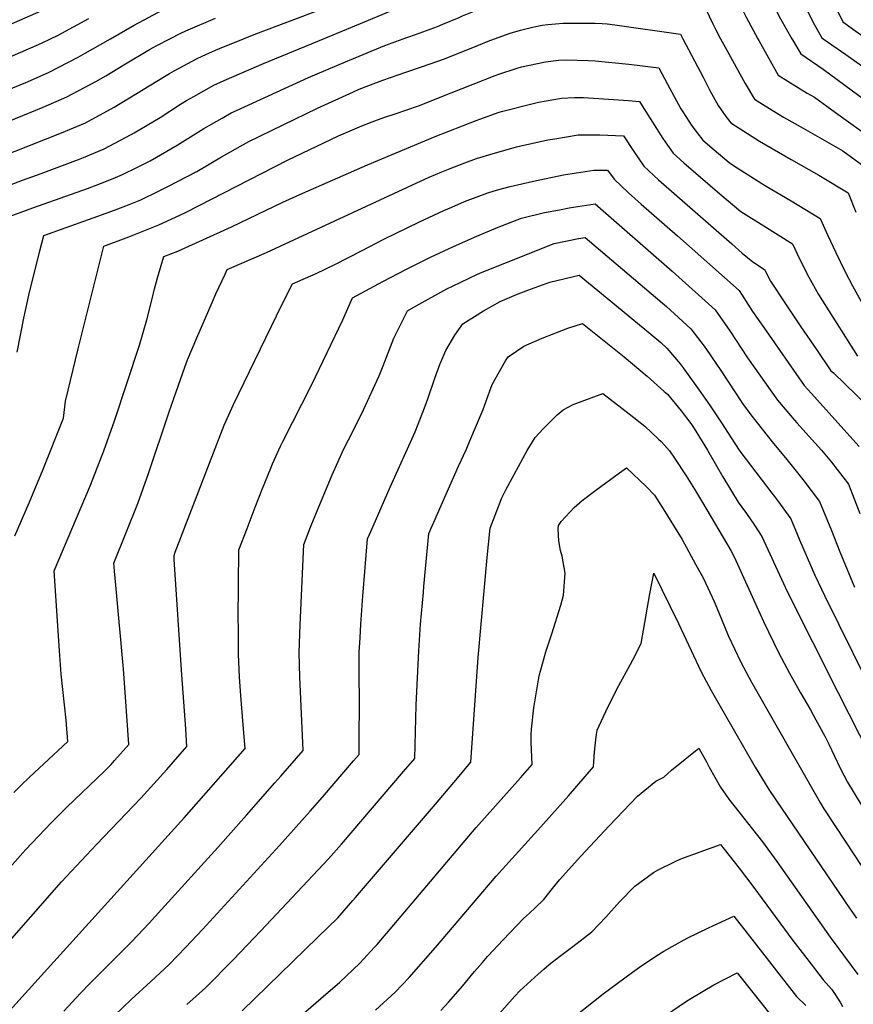
# Model space of a CAD drawing. Units: inches. Extents: x 2561941 to 2567677, y 1550737 to 1556125.
# Drawn here: x 2566506 to 2566982, y 1554449 to 1555011 of the extents above; entities that cross this region are included whole.
import ezdxf

# ---------------------------------------------------------------- set-up
doc = ezdxf.new("R2010")
doc.units = ezdxf.units.IN
doc.header["$MEASUREMENT"] = 0
doc.layers.add('tile_2467_19_contour_10ft', color=93, linetype='Continuous')

msp = doc.modelspace()

# ---------------------------------------------------------------- linework, layer by layer
at = {"layer": 'tile_2467_19_contour_10ft'}
for points, elevation in [([(2566633.44, 1555000), (2566640.52, 1555002.87), (2566678.87, 1555017.34), (2566689.83, 1555021.73), (2566733.54, 1555040.85), (2566755.91, 1555049.76), (2566769.33, 1555054.83), (2566773.98, 1555056.44), (2566782.3, 1555059.13), (2566786.67, 1555060.38), (2566791.04, 1555061.01), (2566795.47, 1555061.32), (2566803.99, 1555061.83), (2566813.47, 1555060.67), (2566831.06, 1555058.98), (2566857.24, 1555057.28), (2566874.68, 1555056.72), (2566893.03, 1555056.6), (2566921.73, 1555055.89), (2566924.56, 1555046.62), (2566928.59, 1555034.99), (2566933.94, 1555023.25), (2566940.12, 1555011.37), (2566946.52, 1555000)], 7700), ([(2566481.14, 1555000), (2566514.93, 1555014.57), (2566522.62, 1555018.11), (2566533.02, 1555023.12), (2566535.38, 1555024.38), (2566551.7, 1555033.16), (2566568.17, 1555041.73), (2566570.26, 1555042.67)], 7660), ([(2566679.13, 1555000), (2566728.19, 1555020.24), (2566752.7, 1555029.91), (2566765.23, 1555034.63), (2566777.86, 1555038.84), (2566790.66, 1555042.35), (2566799.05, 1555043.75), (2566805.32, 1555044.24), (2566809.73, 1555044.38), (2566815.11, 1555044.5), (2566834.38, 1555042.9), (2566836.84, 1555042.7), (2566871.59, 1555040.93), (2566889.06, 1555040.5), (2566904.84, 1555040.48), (2566907.72, 1555040.4), (2566908.37, 1555038.45), (2566913.91, 1555025.66), (2566914.93, 1555023.5), (2566920.44, 1555012.28), (2566927.1, 1555000)], 7710), ([(2566724.69, 1555000), (2566727.38, 1555000.98), (2566731.63, 1555002.46), (2566744.18, 1555007.08), (2566747.21, 1555008.31), (2566756.61, 1555012.24), (2566758.49, 1555013.02), (2566769.88, 1555017.65), (2566782.26, 1555021.71), (2566794.51, 1555024.9), (2566803.23, 1555026.18), (2566812.07, 1555026.93), (2566820.21, 1555027.29), (2566822.42, 1555027.27), (2566826.22, 1555027.17), (2566858.26, 1555025.41), (2566895.24, 1555021.69), (2566901.36, 1555008.49), (2566903.08, 1555005.12), (2566905.83, 1555000)], 7720), ([(2566953.45, 1555019.91), (2566959.56, 1555008.05), (2566963.73, 1555000.55), (2566964.52, 1555000)], 7690), ([(2566557.56, 1555000), (2566571.09, 1555007.76), (2566587.44, 1555016.49)], 7680), ([(2566591.41, 1555000), (2566597.6, 1555003.18), (2566600.6, 1555004.55), (2566617.38, 1555011.76)], 7690), ([(2566972.17, 1555016.71), (2566975.75, 1555009.76), (2566989.23, 1555000)], 7680), ([(2566523.17, 1555000), (2566527.58, 1555002.07), (2566545.22, 1555011.5)], 7670), ([(2566776.81, 1555000), (2566785.73, 1555003.24), (2566791.66, 1555004.92), (2566798.52, 1555006.73), (2566803.95, 1555007.72), (2566807.21, 1555008.19), (2566815.9, 1555009.01), (2566827.05, 1555009.01), (2566834.34, 1555008.9), (2566838.18, 1555008.82), (2566841.11, 1555008.56), (2566845.45, 1555008.04), (2566882.93, 1555002.6), (2566884.31, 1555000)], 7730), ([(2566484.71, 1554928.66), (2566529.58, 1554946.32), (2566543.21, 1554952.13), (2566559.67, 1554960.96), (2566588.36, 1554978.45), (2566591.27, 1554980.23), (2566593.8, 1554981.66), (2566607.06, 1554988.69), (2566612.27, 1554991.18), (2566618.88, 1554994.11), (2566633.44, 1555000)], 7700), ([(2566487.37, 1554948.01), (2566519.11, 1554960.9), (2566532.66, 1554966.81), (2566549.16, 1554975.59), (2566554.77, 1554978.93), (2566565.12, 1554985.12), (2566579.73, 1554993.84), (2566584.03, 1554996.2), (2566591.41, 1555000)], 7690), ([(2566490.66, 1554913), (2566507.24, 1554919.22), (2566517.95, 1554923.03), (2566539.33, 1554931.11), (2566542.13, 1554932.27), (2566553.89, 1554937.28), (2566569.26, 1554945.31), (2566571.02, 1554946.28), (2566585.81, 1554955.17), (2566597.48, 1554962.6), (2566600.93, 1554964.71), (2566605.04, 1554967.05), (2566616.54, 1554973.48), (2566624.2, 1554977.04), (2566644.97, 1554985.9), (2566679.13, 1555000)], 7710), ([(2566491.73, 1554986.01), (2566516.37, 1554996.71), (2566518.51, 1554997.72), (2566523.17, 1555000)], 7670), ([(2566496.57, 1554897.47), (2566513.2, 1554903.54), (2566544.38, 1554914.48), (2566551.86, 1554917.33), (2566559.03, 1554920.26), (2566564.46, 1554922.57), (2566572.98, 1554926.68), (2566580.19, 1554930.37), (2566595.68, 1554939.31), (2566610.86, 1554948.76), (2566621.27, 1554954.79), (2566626.36, 1554957.69), (2566629.49, 1554959.15), (2566670.66, 1554977.82), (2566691.63, 1554986.79), (2566714.08, 1554996.12), (2566724.69, 1555000)], 7720), ([(2566497.64, 1554970.3), (2566510.04, 1554975.53), (2566522.44, 1554981.03), (2566539.01, 1554989.49), (2566543.14, 1554991.73), (2566557.56, 1555000)], 7680), ([(2566504.32, 1554821.11), (2566507.95, 1554840.59), (2566511.25, 1554855.4), (2566515.38, 1554872.03), (2566517.16, 1554878.89), (2566519.46, 1554887.68), (2566557.71, 1554901.34), (2566566.34, 1554904.65), (2566574.81, 1554908.17), (2566585.02, 1554913.06), (2566590.35, 1554915.64), (2566606.79, 1554924.34), (2566620.88, 1554932.66), (2566636.48, 1554941.43), (2566675.78, 1554960.4), (2566696.21, 1554969.79), (2566699.48, 1554971.17), (2566712.97, 1554976.35), (2566726.07, 1554980.88), (2566735.69, 1554984.1), (2566748.25, 1554988.63), (2566767.64, 1554996.37), (2566773.17, 1554998.67), (2566776.81, 1555000)], 7730), ([(2566884.31, 1555000), (2566895.92, 1554978.08), (2566899.76, 1554970.52), (2566902.64, 1554965.32), (2566904.55, 1554961.99), (2566908.89, 1554955.7), (2566911.73, 1554952.08), (2566923.86, 1554944.17), (2566928.02, 1554941.51), (2566946.19, 1554931.04), (2566962.03, 1554922.11), (2566978.67, 1554912.16), (2566983.08, 1554900.96)], 7730), ([(2566905.83, 1555000), (2566908.39, 1554995.22), (2566919.82, 1554974.51), (2566925.22, 1554965.63), (2566929.88, 1554962.68), (2566941.75, 1554955.31), (2566952.96, 1554948.91), (2566975.6, 1554936), (2566991.9, 1554924.34)], 7720), ([(2566927.1, 1555000), (2566927.62, 1554999.05), (2566938.71, 1554979.19), (2566955.35, 1554968.98), (2566959.4, 1554966.63), (2566971.55, 1554957.9), (2566986.4, 1554947.22)], 7710), ([(2566946.52, 1555000), (2566946.85, 1554999.4), (2566951.72, 1554991.35), (2566964.47, 1554982.59), (2566997.17, 1554958.5)], 7700), ([(2566964.52, 1555000), (2566977.35, 1554990.96), (2567008.04, 1554969.43)], 7690), ([(2566502.91, 1554716.37), (2566511.1, 1554735.22), (2566519.07, 1554754.37), (2566530.74, 1554783.48), (2566531.74, 1554793.1), (2566539.11, 1554823.05), (2566553.72, 1554881.7), (2566568.06, 1554886.95), (2566576.64, 1554890.31), (2566585.17, 1554893.76), (2566597.16, 1554899.43), (2566600.77, 1554901.14), (2566658.63, 1554930.78), (2566687.77, 1554944.57), (2566700.99, 1554950.34), (2566706.91, 1554952.63), (2566713.57, 1554955.1), (2566720.13, 1554957.24), (2566733.33, 1554961.79), (2566752.11, 1554969.23), (2566777.15, 1554978.97), (2566779.25, 1554979.73), (2566789.77, 1554983.27), (2566792.13, 1554983.93), (2566805.85, 1554986.92), (2566813.36, 1554987.83), (2566817.89, 1554988.04), (2566830.18, 1554987.68), (2566834.32, 1554987.4), (2566853.55, 1554985.61), (2566870.63, 1554983.52), (2566875.64, 1554974.05), (2566883.14, 1554960.12), (2566884.3, 1554958.25), (2566889.52, 1554950.36), (2566892.5, 1554946.24), (2566895.78, 1554942.16), (2566902.11, 1554936.67), (2566910.75, 1554929.4), (2566913.21, 1554927.75), (2566929.46, 1554917.43), (2566931.85, 1554915.95), (2566946.2, 1554907.57), (2566962.75, 1554897.53), (2566967, 1554887.82), (2566971.66, 1554878.02), (2566976.76, 1554867.4), (2566981.22, 1554859.1), (2566988.04, 1554846.55)], 7740), ([(2566502.26, 1554569.92), (2566506.57, 1554574.11), (2566511.3, 1554578.67), (2566533.22, 1554599.04), (2566532.24, 1554611.11), (2566529.41, 1554637.42), (2566528.37, 1554650.64), (2566525.27, 1554696.28), (2566546.05, 1554745.32), (2566553.63, 1554764.85), (2566559.79, 1554782.04), (2566573.99, 1554825.07), (2566578.27, 1554839.59), (2566581.28, 1554851.52), (2566582.72, 1554857.28), (2566584.42, 1554863.66), (2566587.98, 1554875.72), (2566595.88, 1554878.85), (2566626.59, 1554892.62), (2566655.84, 1554906.75), (2566667.42, 1554911.97), (2566704.2, 1554927.99), (2566742.87, 1554944.27), (2566766.37, 1554953.34), (2566768.48, 1554954.11), (2566779.52, 1554958.11), (2566781.52, 1554958.69), (2566798.08, 1554962.94), (2566801.81, 1554963.76), (2566815.1, 1554966.16), (2566822.45, 1554966.42), (2566827.5, 1554966.49), (2566853.33, 1554964.82), (2566859.51, 1554964.25), (2566862.04, 1554960.18), (2566872.85, 1554943.02), (2566875.47, 1554939.27), (2566878.79, 1554934.68), (2566884.83, 1554929.16), (2566905.42, 1554911.47), (2566917.37, 1554901.42), (2566930.52, 1554893.17), (2566946.83, 1554882.91), (2566950.73, 1554874.75), (2566956.33, 1554863.93), (2566961.75, 1554853.97), (2566978.06, 1554828.27), (2566984.1, 1554818.96)], 7750), ([(2566489.51, 1554515.36), (2566508.92, 1554537.04), (2566523.77, 1554552.69), (2566532.67, 1554561.55), (2566554.01, 1554582.09), (2566557.81, 1554585.84), (2566559.83, 1554588.11), (2566567.92, 1554597.31), (2566566.02, 1554624.52), (2566564.87, 1554640.31), (2566560.51, 1554688.23), (2566559.85, 1554696.09), (2566559.47, 1554700.73), (2566573.1, 1554734.72), (2566579.3, 1554751.86), (2566591.08, 1554787.11), (2566595, 1554798.49), (2566599.93, 1554812.6), (2566601.55, 1554816.71), (2566606.85, 1554829.42), (2566615.56, 1554849.54), (2566617.74, 1554854.53), (2566622.96, 1554865.75), (2566624.17, 1554868.27), (2566646.68, 1554877.96), (2566734.87, 1554919.02), (2566739.55, 1554921.08), (2566746.74, 1554924.16), (2566750.51, 1554925.61), (2566759.83, 1554929.15), (2566766.58, 1554931.6), (2566774.06, 1554934.01), (2566789.37, 1554938.28), (2566807.29, 1554942.26), (2566811.18, 1554942.94), (2566824.45, 1554945.17), (2566836.96, 1554945.27), (2566850.42, 1554944.67), (2566856.24, 1554935.71), (2566862.09, 1554927.33), (2566867.74, 1554922.07), (2566870.47, 1554919.57), (2566912.19, 1554882.89), (2566918.25, 1554877.71), (2566924.18, 1554872.65), (2566930.91, 1554868.28), (2566934.35, 1554861.7), (2566942.99, 1554848.71), (2566951.74, 1554835.69), (2566960.58, 1554822.65), (2566968.85, 1554810.55), (2566970.25, 1554809.31), (2566990.05, 1554790.22)], 7760), ([(2566476.89, 1554458.89), (2566529.5, 1554518.77), (2566549.61, 1554540.25), (2566574.9, 1554566.6), (2566582.3, 1554574.77), (2566589.63, 1554583.03), (2566601.13, 1554596.12), (2566600.5, 1554606.22), (2566598.25, 1554636.93), (2566593.83, 1554702.76), (2566593.79, 1554705.12), (2566594.49, 1554707.07), (2566622.43, 1554779.4), (2566627.74, 1554791.37), (2566655.36, 1554848.09), (2566661.35, 1554860.07), (2566674.97, 1554866.07), (2566685.59, 1554871.09), (2566701.3, 1554879.21), (2566713.53, 1554885.59), (2566733.65, 1554895.38), (2566747.82, 1554902.02), (2566752.32, 1554903.97), (2566759.68, 1554907.08), (2566773.03, 1554912.13), (2566778.58, 1554913.75), (2566785.77, 1554915.73), (2566799.01, 1554918.72), (2566816.18, 1554922.32), (2566833.4, 1554925.1), (2566841.32, 1554925.1), (2566845.01, 1554919.8), (2566853.27, 1554912), (2566860.51, 1554905.57), (2566881.34, 1554887.56), (2566916.5, 1554856.27), (2566924.09, 1554844.28), (2566930.48, 1554835.15), (2566953.61, 1554802.13), (2566957.76, 1554797.5), (2566974.52, 1554778.93), (2566984.91, 1554767.29)], 7770), ([(2566472.51, 1554415.12), (2566592.13, 1554547.19), (2566599.51, 1554555.39), (2566634.34, 1554594.93), (2566633.32, 1554608.54), (2566631.89, 1554625.2), (2566631.19, 1554635.75), (2566630.63, 1554648.74), (2566630.61, 1554649.36), (2566630.52, 1554664.1), (2566630.5, 1554668.65), (2566630.82, 1554708.28), (2566635.46, 1554720.47), (2566640.1, 1554732.67), (2566644.31, 1554743.38), (2566649.02, 1554754.94), (2566650.1, 1554757.48), (2566654.68, 1554767.54), (2566656.01, 1554770.24), (2566672.27, 1554802.24), (2566690.27, 1554839.63), (2566695.65, 1554852.23), (2566713.11, 1554861.48), (2566726.52, 1554868.54), (2566740.14, 1554875.31), (2566753.44, 1554881.4), (2566766.71, 1554887.26), (2566778.91, 1554892.42), (2566792.11, 1554897.57), (2566805.39, 1554900.77), (2566813.88, 1554902.46), (2566819.33, 1554903.45), (2566834.16, 1554905.78), (2566878.13, 1554867.4), (2566902.73, 1554845.36), (2566911.05, 1554833.24), (2566921.22, 1554817.84), (2566938.36, 1554793.71), (2566948.04, 1554782.43), (2566949.45, 1554780.8), (2566963.43, 1554765.13), (2566969.11, 1554758.32), (2566978.85, 1554745.85), (2566985.44, 1554729.14)], 7780), ([(2566530.96, 1554445.06), (2566540.3, 1554455.27), (2566545.99, 1554461.1), (2566550.06, 1554465.2), (2566569.9, 1554485), (2566579.32, 1554495.08), (2566586.72, 1554503.09), (2566618.77, 1554538.51), (2566635.15, 1554556.92), (2566651.37, 1554575.33), (2566654.76, 1554579.18), (2566667.55, 1554593.74), (2566666.6, 1554614.99), (2566665.55, 1554635.7), (2566665.22, 1554649.69), (2566665.76, 1554665.62), (2566667.86, 1554711.44), (2566671.76, 1554721.24), (2566675.52, 1554730.55), (2566682.75, 1554747.89), (2566684.14, 1554751.13), (2566690.53, 1554765.54), (2566696.19, 1554776.72), (2566702.07, 1554788.27), (2566710.98, 1554807.55), (2566713.16, 1554813.32), (2566719.37, 1554829.22), (2566727.15, 1554844.74), (2566732.05, 1554847.51), (2566749.59, 1554857.22), (2566752.72, 1554858.81), (2566767.1, 1554865.68), (2566769.7, 1554866.75), (2566783.66, 1554872.33), (2566810.93, 1554883.22), (2566824.76, 1554885.99), (2566828.55, 1554886.66), (2566874.91, 1554847.17), (2566888.95, 1554834.44), (2566896.51, 1554824.51), (2566897.78, 1554822.73), (2566906.08, 1554810.6), (2566918.4, 1554791.92), (2566923.11, 1554785.29), (2566936.02, 1554769.07), (2566942.84, 1554760.81), (2566952.82, 1554748.49), (2566962.37, 1554735.9), (2566969.15, 1554719.31), (2566973.86, 1554707.15), (2566982.34, 1554686.97)], 7790), ([(2566559.77, 1554442.63), (2566569.28, 1554451.71), (2566580.62, 1554461.94), (2566590.94, 1554471.65), (2566600.58, 1554481.6), (2566610.12, 1554491.61), (2566654.11, 1554539.63), (2566671.59, 1554559.19), (2566678.56, 1554567.25), (2566696.34, 1554587.91), (2566699.44, 1554591.53), (2566699.52, 1554598.69), (2566699.64, 1554622.84), (2566699.45, 1554636.02), (2566699.56, 1554650.02), (2566700.02, 1554658.2), (2566700.46, 1554665.95), (2566701.65, 1554681.88), (2566704.29, 1554714.57), (2566706.11, 1554718.85), (2566710.67, 1554729.35), (2566717.19, 1554744.14), (2566731.54, 1554775.67), (2566737.15, 1554790.24), (2566738.78, 1554794.56), (2566742.65, 1554806.31), (2566745.64, 1554814.03), (2566749.04, 1554822.17), (2566754.18, 1554830.89), (2566758.64, 1554837.26), (2566770.45, 1554844.68), (2566780.06, 1554849.99), (2566789.41, 1554854.02), (2566795.73, 1554856.5), (2566808.39, 1554861.12), (2566825.05, 1554865.16), (2566846.45, 1554847.62), (2566859.63, 1554836.72), (2566862.65, 1554834.21), (2566871.66, 1554826.73), (2566875.17, 1554823.52), (2566882.7, 1554814.43), (2566884.45, 1554812.17), (2566894.56, 1554798.22), (2566899.97, 1554790.57), (2566906.74, 1554780.27), (2566908, 1554778.13), (2566913.91, 1554769), (2566916.78, 1554764.58), (2566935.13, 1554740.66), (2566936.67, 1554738.74), (2566938.29, 1554736.55), (2566945.89, 1554725.96), (2566950.89, 1554714.09), (2566959.62, 1554693.83), (2566965.37, 1554681.9), (2566997.18, 1554617.61)], 7800), ([(2566601.18, 1554448.77), (2566611.77, 1554458.45), (2566627.77, 1554474.54), (2566643.45, 1554490.84), (2566682.04, 1554532.07), (2566689.4, 1554540.39), (2566724.9, 1554581.76), (2566731.31, 1554589.3), (2566732.13, 1554619.67), (2566733.52, 1554650.67), (2566734.6, 1554665.84), (2566736.19, 1554684.15), (2566736.48, 1554687.33), (2566739.26, 1554717.66), (2566756.3, 1554756.09), (2566760.54, 1554765.48), (2566762.68, 1554770.51), (2566770.22, 1554788.49), (2566774.17, 1554799.16), (2566775.49, 1554802.71), (2566783.1, 1554816.11), (2566784.58, 1554818.5), (2566789.34, 1554821.76), (2566793.58, 1554824.59), (2566796.5, 1554825.9), (2566803.92, 1554829.07), (2566818.65, 1554834.83), (2566827, 1554837.5), (2566832.77, 1554833), (2566850.84, 1554818.48), (2566863.98, 1554807.52), (2566873.73, 1554798.78), (2566875.58, 1554797.12), (2566883.31, 1554787.69), (2566888.86, 1554780.43), (2566890.82, 1554777.53), (2566898.38, 1554765.14), (2566907.11, 1554749.92), (2566915.87, 1554735.58), (2566920.66, 1554729.07), (2566925.2, 1554722.46), (2566929.42, 1554716.02), (2566941.73, 1554689.03), (2566943.9, 1554684.57), (2566972.86, 1554627.19), (2566991.46, 1554590.45)], 7810), ([(2566632.62, 1554445.22), (2566675.84, 1554487.22), (2566687.3, 1554498.4), (2566695.89, 1554508.21), (2566697.41, 1554509.97), (2566743.07, 1554563.25), (2566753.52, 1554575.55), (2566763.18, 1554587.06), (2566764.4, 1554603.53), (2566767.4, 1554646.9), (2566772.5, 1554703.97), (2566774.24, 1554720.75), (2566779.97, 1554735.47), (2566780.84, 1554737.55), (2566783.21, 1554742.49), (2566787.95, 1554751.42), (2566795.4, 1554765.04), (2566800.02, 1554772.54), (2566804.62, 1554777.38), (2566812.51, 1554785.37), (2566815.99, 1554788.19), (2566821.77, 1554791.29), (2566838.57, 1554797.55), (2566853.63, 1554785.97), (2566862.6, 1554779), (2566870.47, 1554771.57), (2566871.92, 1554770.12), (2566873.89, 1554768.03), (2566876.66, 1554764.87), (2566879.62, 1554760.69), (2566886.3, 1554750.66), (2566890.96, 1554743), (2566895.56, 1554735.32), (2566911.72, 1554708.03), (2566913.64, 1554704.32), (2566930.35, 1554667.39), (2566939.2, 1554649.34), (2566945.15, 1554637.98), (2566951.5, 1554626.71), (2566957.18, 1554617.09), (2566960.33, 1554611.28), (2566965.33, 1554602.01), (2566967.75, 1554597.35), (2566974.21, 1554583.74), (2566978.36, 1554575.73), (2566990.27, 1554556)], 7820), ([(2566646, 1554424.81), (2566677.69, 1554452.19), (2566688.37, 1554461.5), (2566699.91, 1554472.51), (2566708.31, 1554481.49), (2566709.81, 1554483.16), (2566719.3, 1554494.3), (2566766.22, 1554549.91), (2566791.59, 1554578.27), (2566798.2, 1554585.73), (2566797.94, 1554594.33), (2566797.77, 1554598.39), (2566797.73, 1554602.92), (2566797.82, 1554606.04), (2566799.21, 1554618.18), (2566802.29, 1554636.43), (2566806.05, 1554650.18), (2566809.53, 1554660.32), (2566814.58, 1554676.74), (2566816.14, 1554682.4), (2566817.1, 1554695.06), (2566815.4, 1554704.81), (2566814.52, 1554707.94), (2566813.48, 1554713.56), (2566813.08, 1554720.2), (2566813.28, 1554722.22), (2566814.78, 1554724.46), (2566822.22, 1554732.42), (2566826.75, 1554736.46), (2566834.66, 1554742.4), (2566848.12, 1554752.33), (2566852.05, 1554755.22), (2566863.34, 1554744.47), (2566868.22, 1554739.63), (2566873.09, 1554731.82), (2566884, 1554714.22), (2566891.57, 1554700.25), (2566896.02, 1554691.92), (2566902.21, 1554678.87), (2566904.58, 1554672.98), (2566910.17, 1554659.52), (2566917.38, 1554644.16), (2566923.5, 1554632.84), (2566962.97, 1554563.74), (2566964.88, 1554560.58), (2566977.3, 1554541.43), (2566999.26, 1554508.16)], 7830), ([(2566708.83, 1554445.65), (2566720.1, 1554455.94), (2566728, 1554464.27), (2566743.13, 1554481.35), (2566777.74, 1554522.11), (2566803.21, 1554550.22), (2566819, 1554567.93), (2566833.39, 1554584.45), (2566833.91, 1554593.02), (2566834.77, 1554601.57), (2566835.39, 1554605.44), (2566841.45, 1554618.53), (2566847.78, 1554630.98), (2566854.29, 1554642.77), (2566855.73, 1554645.56), (2566860.49, 1554654.81), (2566865.45, 1554683.26), (2566867.69, 1554694.97), (2566881.86, 1554666.37), (2566894.76, 1554638.79), (2566900.56, 1554628.02), (2566902.03, 1554625.44), (2566925.52, 1554584.22), (2566933.48, 1554571.54), (2566937.41, 1554565.64), (2566979.47, 1554503.8), (2566983.39, 1554498.18)], 7840), ([(2566746.16, 1554445.43), (2566750.73, 1554450.29), (2566758.53, 1554459.3), (2566765.38, 1554467.66), (2566769.85, 1554472.91), (2566772.83, 1554476.28), (2566781.64, 1554485.73), (2566793.4, 1554497.96), (2566796.76, 1554500.96), (2566799.96, 1554504), (2566804.89, 1554508.73), (2566809.97, 1554515.05), (2566813.89, 1554519.92), (2566826.11, 1554533.42), (2566842.24, 1554550.8), (2566858.35, 1554567.75), (2566868.98, 1554576.38), (2566873.37, 1554578.54), (2566877.82, 1554582.61), (2566893.38, 1554595.23), (2566897.83, 1554587.29), (2566899.43, 1554584.39), (2566905.88, 1554572.85), (2566910.51, 1554566.06), (2566929.78, 1554541.59), (2566938.02, 1554530.41), (2566968.47, 1554487.3), (2566984.23, 1554466.06)], 7850), ([(2566779.42, 1554443.61), (2566788.34, 1554453.54), (2566791.23, 1554456.61), (2566801.76, 1554466.25), (2566804.91, 1554469.02), (2566807.92, 1554471.62), (2566813.91, 1554476.2), (2566821.46, 1554481.95), (2566832.33, 1554490.29), (2566840.43, 1554498.72), (2566848.18, 1554507.39), (2566856.93, 1554516.44), (2566867.62, 1554524.13), (2566870.56, 1554525.93), (2566879.58, 1554530.27), (2566883.23, 1554531.9), (2566905.78, 1554540.17), (2566907.93, 1554537.48), (2566916.46, 1554526.62), (2566924.83, 1554515.59), (2566947.13, 1554485.38), (2566955.07, 1554475.01), (2566964.35, 1554462.89), (2566969.32, 1554457.47), (2566974.15, 1554450.17), (2566975.53, 1554447.79)], 7860), ([(2566822.28, 1554441.79), (2566838.9, 1554454.86), (2566855.49, 1554467.27), (2566860.89, 1554471.09), (2566870.37, 1554477.33), (2566873.49, 1554479.28), (2566884.67, 1554485.51), (2566887.08, 1554486.8), (2566899.02, 1554492.64), (2566901.44, 1554493.81), (2566913.41, 1554499.17), (2566920.98, 1554489.48), (2566949.23, 1554453.39), (2566954.52, 1554448.19)], 7870), ([(2566854.03, 1554428.68), (2566886.36, 1554450.71), (2566888.85, 1554452.29), (2566902.06, 1554460.07), (2566915.26, 1554467.01), (2566924.27, 1554455.64), (2566933.85, 1554443.72)], 7880)]:
    msp.add_lwpolyline(points, dxfattribs=dict(at, elevation=elevation))

doc.saveas('drawing.dxf')
